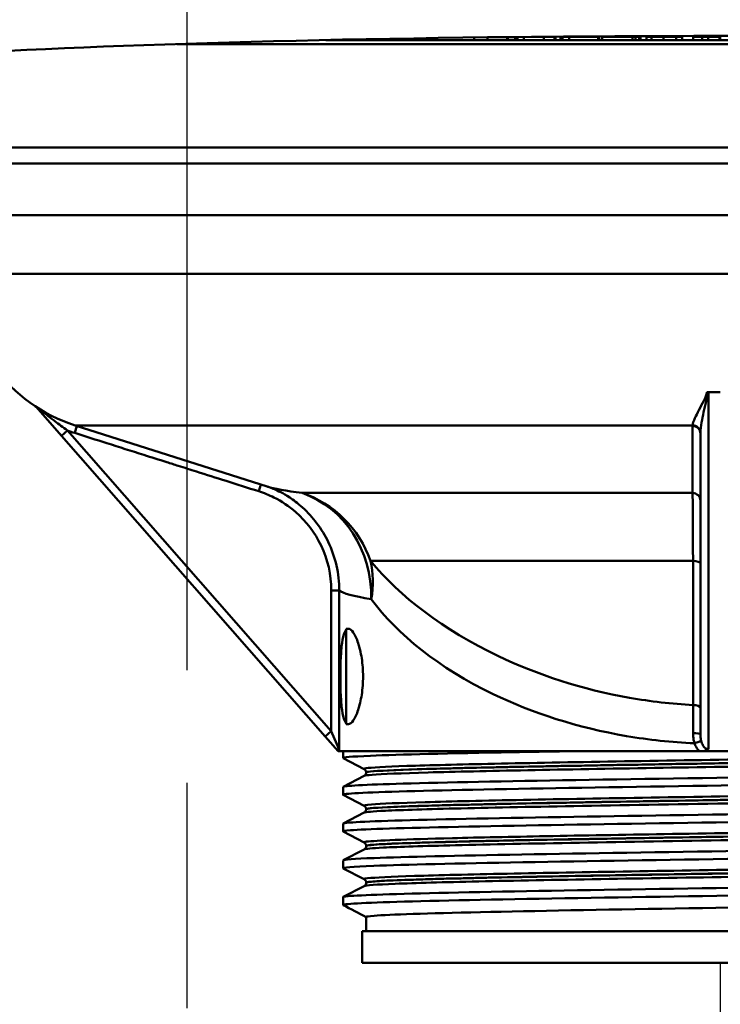
# Model space of a CAD drawing. Units: millimetres. Extents: x 0 to 2100, y 0 to 3726.
# Drawn here: x 1185 to 1229, y 1478 to 1539 of the extents above; entities that cross this region are included whole.
import ezdxf

# ---------------------------------------------------------------- set-up
doc = ezdxf.new("R2010")
doc.units = ezdxf.units.MM
doc.header["$LTSCALE"] = 10
doc.linetypes.add('CHAIN', pattern=[0.3543, 0.2362, -0.0295, 0.0591, -0.0295])
doc.linetypes.add('DASH_DOT', pattern=[0.182, 0.1181, -0.0295, 0.0049, -0.0295])
for name, color, linetype, lineweight in [('Centerline(ISO)', 7, 'DASH_DOT', 25), ('Dimensions(ISO)', 7, 'Continuous', 25), ('Visible Edges(ISO)', 7, 'Continuous', 50), ('Visible Tangent Edges(ISO)', 7, 'Continuous', 50)]:
    doc.layers.add(name, color=color, linetype=linetype, lineweight=lineweight)
doc.styles.add('Text__5.0mm', font='arial.ttf', dxfattribs={"width": 0.9})
doc.dimstyles.new('KS-Marketing', dxfattribs={"dimscale": 10, "dimtxt": 5, "dimasz": 3.5, "dimexe": 3.175, "dimexo": 0, "dimgap": 0.8, "dimtad": 1, "dimdec": 1, "dimrnd": 1e-08, "dimtxsty": 'Text__5.0mm', "dimcen": 0.09, "dimdle": 10, "dimclrd": 7, "dimclre": 7, "dimclrt": 7, "dimadec": 0, "dimazin": 2, "dimtfac": 0.7, "dimtdec": 4, "dimtmove": 0, "dimatfit": 3, "dimfxl": 1, "dimtolj": 1, "dimlwd": 25, "dimlwe": 25, "dimarcsym": 0})

# ---------------------------------------------------------------- blocks, each defined once
blk = doc.blocks.new('*D8')
at = {"layer": 'Defpoints', "color": 0, "linetype": 'Continuous', "transparency": 16777216}
for p in [(1228.783, 1480.13), (1195.283, 1378.337), (1228.783, 1335.854)]:
    blk.add_point(p, dxfattribs=at)
at = {"layer": 'Dimensions(ISO)', "color": 7, "linetype": 'Continuous', "lineweight": 25, "transparency": 16777216}
for p, q in [((1228.783, 1480.13), (1228.783, 1304.104)), ((1160.283, 1335.854), (1125.283, 1335.854)), ((1195.283, 1335.854), (1228.783, 1335.854)), ((1263.783, 1335.854), (1405.504, 1335.854))]:
    blk.add_line(p, q, dxfattribs=at)
at = {"layer": 'Dimensions(ISO)', "color": 7, "linetype": 'Continuous', "transparency": 16777216}
for points in [[(1160.283, 1341.688), (1160.283, 1330.021), (1195.283, 1335.854)], [(1263.783, 1341.688), (1263.783, 1330.021), (1228.783, 1335.854)]]:
    blk.add_solid(points, dxfattribs=at)
at = {"layer": 'Dimensions(ISO)', "color": 7, "linetype": 'Continuous', "lineweight": 25, "transparency": 16777216, "insert": (1333.258, 1369.4), "char_height": 50, "attachment_point": 4, "style": 'Text__5.0mm'}
blk.add_mtext('\\A1;34', dxfattribs=at)

msp = doc.modelspace()

# ---------------------------------------------------------------- linework, layer by layer
at = {"layer": 'Centerline(ISO)', "linetype": 'CHAIN', "ltscale": 23.990969}
msp.add_line((1195.283, 818.533), (1195.283, 1853.52), dxfattribs=at)
at = {"layer": 'Visible Edges(ISO)'}
for p, q in [((1262.927, 1537.88), (1194.638, 1537.88)), ((1253.574, 1538.13), (1203.992, 1538.13)), ((1204.452, 1538.13), (1204.452, 1538.14)), ((1204.66, 1538.13), (1204.66, 1538.144)), ((1205.148, 1538.13), (1205.148, 1538.154)), ((1206.594, 1538.13), (1206.594, 1538.183)), ((1213.314, 1538.13), (1213.314, 1538.289)), ((1215.424, 1538.13), (1215.424, 1538.315)), ((1215.914, 1538.13), (1215.914, 1538.32)), ((1216.051, 1538.13), (1216.051, 1538.321)), ((1216.919, 1538.33), (1217.704, 1538.33)), ((1217.704, 1538.33), (1218.363, 1538.33)), ((1218.363, 1538.33), (1218.426, 1538.33)), ((1218.426, 1538.13), (1218.426, 1538.33)), ((1218.738, 1538.33), (1218.864, 1538.33)), ((1218.738, 1538.13), (1218.738, 1538.33)), ((1218.864, 1538.33), (1219.29, 1538.33)), ((1218.864, 1538.13), (1218.864, 1538.33)), ((1219.29, 1538.33), (1221.107, 1538.33)), ((1219.29, 1538.13), (1219.29, 1538.33)), ((1221.107, 1538.33), (1221.18, 1538.33)), ((1221.107, 1538.13), (1221.107, 1538.33)), ((1221.18, 1538.13), (1221.18, 1538.33)), ((1221.356, 1538.33), (1223.266, 1538.33)), ((1221.356, 1538.13), (1221.356, 1538.33)), ((1223.266, 1538.33), (1223.454, 1538.33)), ((1223.266, 1538.13), (1223.266, 1538.33)), ((1223.454, 1538.33), (1223.675, 1538.33)), ((1223.454, 1538.13), (1223.454, 1538.33)), ((1223.675, 1538.33), (1223.709, 1538.33)), ((1223.675, 1538.13), (1223.675, 1538.33)), ((1223.709, 1538.33), (1223.761, 1538.33)), ((1223.709, 1538.13), (1223.709, 1538.33)), ((1223.761, 1538.13), (1223.761, 1538.33)), ((1224.14, 1538.33), (1224.45, 1538.33)), ((1224.14, 1538.13), (1224.14, 1538.33)), ((1224.45, 1538.33), (1225.208, 1538.33)), ((1225.208, 1538.33), (1226.009, 1538.33)), ((1226.009, 1538.33), (1226.389, 1538.33)), ((1226.389, 1538.33), (1226.392, 1538.33)), ((1226.392, 1538.13), (1226.392, 1538.33)), ((1227.07, 1538.33), (1227.648, 1538.33)), ((1227.07, 1538.13), (1227.07, 1538.33)), ((1227.648, 1538.33), (1228.011, 1538.33)), ((1227.648, 1538.13), (1227.648, 1538.33)), ((1228.011, 1538.33), (1228.741, 1538.33)), ((1228.011, 1538.13), (1228.011, 1538.33)), ((1228.741, 1538.33), (1228.745, 1538.33)), ((1228.741, 1538.13), (1228.741, 1538.33)), ((1228.745, 1538.33), (1228.777, 1538.33)), ((1228.745, 1538.13), (1228.745, 1538.33)), ((1228.777, 1538.33), (1228.782, 1538.33)), ((1228.777, 1538.13), (1228.777, 1538.33)), ((1228.782, 1538.13), (1228.782, 1538.33)), ((1165.783, 1531.38), (1291.783, 1531.38)), ((1290.783, 1530.38), (1166.783, 1530.38)), ((1228.033, 1515.993), (1228.783, 1515.993)), ((1185.8, 1515.076), (1187.39, 1513.263)), ((1200.313, 1510.067), (1188.247, 1513.911)), ((1187.39, 1513.263), (1203.969, 1494.358)), ((1227.533, 1513.396), (1227.533, 1494.517)), ((1205.283, 1495.13), (1205.283, 1501.13)), ((1205.283, 1501.13), (1205.421, 1501.13)), ((1205.283, 1495.13), (1205.421, 1495.13)), ((1203.969, 1494.358), (1204.783, 1493.43)), ((1204.783, 1493.43), (1204.854, 1493.43)), ((1227.473, 1493.43), (1204.854, 1493.43)), ((1205.083, 1493.007), (1205.083, 1493.43)), ((1227.473, 1493.43), (1227.722, 1493.43)), ((1227.722, 1493.43), (1229.843, 1493.43)), ((1206.409, 1492.311), (1205.093, 1492.996)), ((1206.533, 1492.095), (1206.533, 1492.101)), ((1205.093, 1491.199), (1206.409, 1491.885)), ((1205.083, 1490.698), (1205.083, 1491.188)), ((1206.409, 1490.002), (1205.093, 1490.687)), ((1205.093, 1488.89), (1206.409, 1489.576)), ((1206.533, 1489.786), (1206.533, 1489.792)), ((1205.083, 1488.389), (1205.083, 1488.879)), ((1206.409, 1487.693), (1205.093, 1488.378)), ((1205.093, 1486.581), (1206.409, 1487.267)), ((1206.533, 1487.477), (1206.533, 1487.483)), ((1205.083, 1486.08), (1205.083, 1486.57)), ((1206.409, 1485.384), (1205.093, 1486.069)), ((1206.533, 1485.168), (1206.533, 1485.174)), ((1205.093, 1484.272), (1206.409, 1484.958)), ((1205.083, 1483.771), (1205.083, 1484.261)), ((1206.533, 1482.13), (1206.533, 1483.016)), ((1251.283, 1482.13), (1206.283, 1482.13)), ((1206.283, 1482.13), (1206.283, 1480.13)), ((1251.283, 1480.13), (1206.283, 1480.13))]:
    msp.add_line(p, q, dxfattribs=at)
msp.add_arc((1191.283, 1523.439), 10, 180, 252.32914, dxfattribs=at)
for centre, major_axis, ratio, start_param, end_param in [((1228.783, 1534.985), (-65, 0), 0.052336, 3.148045, 6.276733), ((1228.033, 1516.365), (-0.5, 0), 0.744678, 1.466091, 1.570796)]:
    msp.add_ellipse(centre, major_axis=major_axis, ratio=ratio, start_param=start_param, end_param=end_param, dxfattribs=at)
for points, knots in [([(1227.98, 1515.995), (1227.973, 1515.995), (1227.965, 1515.996), (1227.95, 1515.996), (1227.942, 1515.997), (1227.934, 1515.997)], [0, 0, 0, 0, 0.002297243, 0.002297243, 0.004594517, 0.004594517, 0.004594517, 0.004594517]), ([(1202.53, 1508.755), (1202.222, 1509.033), (1201.958, 1509.224), (1201.509, 1509.521), (1201.323, 1509.625), (1201.008, 1509.79), (1200.878, 1509.849), (1200.659, 1509.943), (1200.569, 1509.978), (1200.421, 1510.032), (1200.361, 1510.052), (1200.313, 1510.067)], [20.4303668, 20.4303668, 20.4303668, 20.4303668, 20.4957213, 20.4957213, 20.5610757, 20.5610757, 20.6264302, 20.6264302, 20.6917846, 20.6917846, 20.7571391, 20.7571391, 20.7571391, 20.7571391]), ([(1205.283, 1495.196), (1205.246, 1495.234), (1205.212, 1495.288), (1205.112, 1495.511), (1205.059, 1495.743), (1204.983, 1496.279), (1204.956, 1496.615), (1204.921, 1497.353), (1204.913, 1497.754), (1204.913, 1498.506), (1204.921, 1498.907), (1204.956, 1499.645), (1204.983, 1499.981), (1205.059, 1500.517), (1205.112, 1500.749), (1205.212, 1500.972), (1205.246, 1501.026), (1205.283, 1501.064)], [0.5247278, 0.5247278, 0.5247278, 0.5247278, 0.5770162, 0.5770162, 0.6920744, 0.6920744, 0.8049218, 0.8049218, 0.9177692, 0.9177692, 1.0306166, 1.0306166, 1.143464, 1.143464, 1.2585222, 1.2585222, 1.3108106, 1.3108106, 1.3108106, 1.3108106]), ([(1205.421, 1501.13), (1205.511, 1501.13), (1205.618, 1501.053), (1205.833, 1500.741), (1205.941, 1500.506), (1206.117, 1499.972), (1206.198, 1499.64), (1206.309, 1498.907), (1206.338, 1498.507), (1206.338, 1497.753), (1206.309, 1497.353), (1206.198, 1496.62), (1206.117, 1496.288), (1205.941, 1495.754), (1205.833, 1495.519), (1205.618, 1495.207), (1205.511, 1495.13), (1205.421, 1495.13)], [0.4558112, 0.4558112, 0.4558112, 0.4558112, 0.5736291, 0.5736291, 0.6914469, 0.6914469, 0.804608, 0.804608, 0.9177692, 0.9177692, 1.0309303, 1.0309303, 1.1440915, 1.1440915, 1.2619093, 1.2619093, 1.3797271, 1.3797271, 1.3797271, 1.3797271]), ([(1204.854, 1493.43), (1204.849, 1493.469), (1204.846, 1493.512), (1204.844, 1493.548), (1204.844, 1493.549), (1204.844, 1493.55)], [0.00553144, 0.00553144, 0.00553144, 0.00553144, 0.02851394, 0.02851394, 0.02893059, 0.02893059, 0.02893059, 0.02893059]), ([(1205.099, 1492.996), (1205.007, 1493.047), (1205.584, 1493.098), (1206.81, 1493.148), (1208.601, 1493.222), (1211.768, 1493.296), (1215.761, 1493.371), (1216.829, 1493.39), (1217.953, 1493.41), (1219.12, 1493.43)], [32.956945, 32.956945, 32.956945, 32.956945, 33.370873, 33.370873, 33.370873, 33.975821, 33.975821, 33.975821, 34.137582, 34.137582, 34.137582, 34.137582]), ([(1227.722, 1493.43), (1227.765, 1493.44), (1227.807, 1493.453), (1227.927, 1493.5), (1227.987, 1493.536), (1228.031, 1493.568), (1228.032, 1493.568), (1228.033, 1493.569)], [0.02214245, 0.02214245, 0.02214245, 0.02214245, 0.03590482, 0.03590482, 0.0637652, 0.0637652, 0.06417573, 0.06417573, 0.06417573, 0.06417573]), ([(1205.083, 1491.188), (1205.087, 1491.259), (1206.413, 1491.329), (1208.865, 1491.399), (1211.454, 1491.473), (1215.285, 1491.547), (1219.696, 1491.621), (1224.186, 1491.697), (1229.255, 1491.772), (1233.997, 1491.847), (1238.676, 1491.922), (1243.014, 1491.996), (1246.255, 1492.07), (1249.489, 1492.145), (1251.616, 1492.219), (1252.264, 1492.293), (1252.441, 1492.313), (1252.508, 1492.334), (1252.467, 1492.354)], [26.703538, 26.703538, 26.703538, 26.703538, 27.276339, 27.276339, 27.276339, 27.880868, 27.880868, 27.880868, 28.496164, 28.496164, 28.496164, 29.103291, 29.103291, 29.103291, 29.709258, 29.709258, 29.709258, 29.874908, 29.874908, 29.874908, 29.874908]), ([(1206.533, 1492.101), (1206.533, 1492.132), (1206.526, 1492.163), (1206.507, 1492.213), (1206.494, 1492.233), (1206.471, 1492.263), (1206.46, 1492.274), (1206.441, 1492.291), (1206.433, 1492.296), (1206.419, 1492.305), (1206.414, 1492.308), (1206.409, 1492.311)], [7.16755154, 7.16755154, 7.16755154, 7.16755154, 7.18155701, 7.18155701, 7.19556249, 7.19556249, 7.20956796, 7.20956796, 7.22357343, 7.22357343, 7.23757891, 7.23757891, 7.23757891, 7.23757891]), ([(1206.533, 1492.095), (1206.533, 1492.064), (1206.526, 1492.033), (1206.507, 1491.982), (1206.494, 1491.963), (1206.471, 1491.932), (1206.46, 1491.921), (1206.441, 1491.905), (1206.433, 1491.899), (1206.419, 1491.89), (1206.414, 1491.887), (1206.409, 1491.885)], [47.43398596, 47.43398596, 47.43398596, 47.43398596, 47.44797735, 47.44797735, 47.46196873, 47.46196873, 47.47596012, 47.47596012, 47.48995151, 47.48995151, 47.50394289, 47.50394289, 47.50394289, 47.50394289]), ([(1205.093, 1490.687), (1205.09, 1490.689), (1205.087, 1490.69), (1205.086, 1490.692), (1205.008, 1490.766), (1206.423, 1490.841), (1209.086, 1490.915), (1211.746, 1490.989), (1215.64, 1491.063), (1220.09, 1491.137), (1224.536, 1491.211), (1229.519, 1491.286), (1234.174, 1491.36), (1238.825, 1491.434), (1243.128, 1491.508), (1246.337, 1491.582), (1249.673, 1491.659), (1251.809, 1491.736), (1252.344, 1491.813), (1252.436, 1491.826), (1252.481, 1491.839), (1252.48, 1491.853)], [26.67376, 26.67376, 26.67376, 26.67376, 26.687278, 26.687278, 26.687278, 27.29329, 27.29329, 27.29329, 27.898786, 27.898786, 27.898786, 28.503811, 28.503811, 28.503811, 29.108411, 29.108411, 29.108411, 29.737057, 29.737057, 29.737057, 29.84513, 29.84513, 29.84513, 29.84513]), ([(1205.1, 1488.378), (1205.045, 1488.406), (1205.192, 1488.434), (1205.546, 1488.462), (1206.486, 1488.536), (1208.887, 1488.61), (1212.329, 1488.684), (1215.77, 1488.759), (1220.237, 1488.833), (1224.956, 1488.907), (1229.672, 1488.981), (1234.619, 1489.055), (1238.937, 1489.129), (1243.254, 1489.203), (1246.924, 1489.277), (1249.311, 1489.351), (1251.377, 1489.415), (1252.475, 1489.48), (1252.481, 1489.544)], [20.390575, 20.390575, 20.390575, 20.390575, 20.618348, 20.618348, 20.618348, 21.223775, 21.223775, 21.223775, 21.828965, 21.828965, 21.828965, 22.433929, 22.433929, 22.433929, 23.038677, 23.038677, 23.038677, 23.561945, 23.561945, 23.561945, 23.561945]), ([(1205.089, 1488.879), (1205.086, 1488.903), (1205.224, 1488.926), (1205.505, 1488.949), (1206.403, 1489.023), (1208.76, 1489.097), (1212.168, 1489.171), (1215.575, 1489.245), (1220.017, 1489.319), (1224.724, 1489.393), (1229.429, 1489.468), (1234.378, 1489.542), (1238.714, 1489.616), (1243.049, 1489.69), (1246.752, 1489.764), (1249.182, 1489.838), (1251.45, 1489.907), (1252.599, 1489.976), (1252.471, 1490.045)], [20.420352, 20.420352, 20.420352, 20.420352, 20.609402, 20.609402, 20.609402, 21.214323, 21.214323, 21.214323, 21.819032, 21.819032, 21.819032, 22.423538, 22.423538, 22.423538, 23.027853, 23.027853, 23.027853, 23.591723, 23.591723, 23.591723, 23.591723]), ([(1206.533, 1489.792), (1206.533, 1489.823), (1206.526, 1489.854), (1206.507, 1489.904), (1206.494, 1489.924), (1206.471, 1489.954), (1206.46, 1489.965), (1206.441, 1489.982), (1206.433, 1489.987), (1206.419, 1489.996), (1206.414, 1489.999), (1206.409, 1490.002)], [21.21721548, 21.21721548, 21.21721548, 21.21721548, 21.23120027, 21.23120027, 21.24518505, 21.24518505, 21.25916983, 21.25916983, 21.27315462, 21.27315462, 21.2871394, 21.2871394, 21.2871394, 21.2871394]), ([(1206.533, 1489.786), (1206.533, 1489.755), (1206.526, 1489.724), (1206.507, 1489.673), (1206.494, 1489.654), (1206.471, 1489.623), (1206.46, 1489.612), (1206.441, 1489.596), (1206.433, 1489.59), (1206.419, 1489.581), (1206.414, 1489.578), (1206.409, 1489.576)], [33.38446877, 33.38446877, 33.38446877, 33.38446877, 33.39845047, 33.39845047, 33.41243217, 33.41243217, 33.42641387, 33.42641387, 33.44039557, 33.44039557, 33.45437727, 33.45437727, 33.45437727, 33.45437727]), ([(1205.089, 1486.57), (1205.094, 1486.621), (1205.752, 1486.671), (1207.036, 1486.721), (1208.944, 1486.795), (1212.226, 1486.87), (1216.308, 1486.944), (1220.388, 1487.018), (1225.248, 1487.093), (1230.039, 1487.167), (1234.828, 1487.242), (1239.527, 1487.316), (1243.315, 1487.39), (1247.101, 1487.465), (1249.961, 1487.539), (1251.396, 1487.613), (1252.185, 1487.654), (1252.541, 1487.695), (1252.464, 1487.736)], [14.137167, 14.137167, 14.137167, 14.137167, 14.545988, 14.545988, 14.545988, 15.153661, 15.153661, 15.153661, 15.761008, 15.761008, 15.761008, 16.368039, 16.368039, 16.368039, 16.974768, 16.974768, 16.974768, 17.308537, 17.308537, 17.308537, 17.308537]), ([(1206.533, 1487.483), (1206.533, 1487.514), (1206.526, 1487.545), (1206.507, 1487.595), (1206.494, 1487.615), (1206.471, 1487.645), (1206.46, 1487.656), (1206.441, 1487.673), (1206.433, 1487.678), (1206.419, 1487.687), (1206.414, 1487.69), (1206.409, 1487.693)], [35.26674045, 35.26674045, 35.26674045, 35.26674045, 35.28072404, 35.28072404, 35.29470763, 35.29470763, 35.30869123, 35.30869123, 35.32267482, 35.32267482, 35.33665842, 35.33665842, 35.33665842, 35.33665842]), ([(1205.1, 1486.069), (1205.003, 1486.123), (1205.654, 1486.176), (1207.023, 1486.23), (1208.94, 1486.305), (1212.253, 1486.38), (1216.374, 1486.455), (1220.467, 1486.529), (1225.338, 1486.604), (1230.134, 1486.678), (1234.927, 1486.753), (1239.624, 1486.827), (1243.403, 1486.902), (1247.18, 1486.976), (1250.022, 1487.05), (1251.434, 1487.125), (1252.128, 1487.161), (1252.474, 1487.198), (1252.474, 1487.235)], [14.107389, 14.107389, 14.107389, 14.107389, 14.544661, 14.544661, 14.544661, 15.156939, 15.156939, 15.156939, 15.765016, 15.765016, 15.765016, 16.372753, 16.372753, 16.372753, 16.980161, 16.980161, 16.980161, 17.27876, 17.27876, 17.27876, 17.27876]), ([(1206.533, 1487.477), (1206.533, 1487.446), (1206.526, 1487.415), (1206.507, 1487.364), (1206.494, 1487.345), (1206.471, 1487.314), (1206.46, 1487.303), (1206.441, 1487.287), (1206.433, 1487.281), (1206.419, 1487.272), (1206.414, 1487.269), (1206.409, 1487.267)], [19.33490172, 19.33490172, 19.33490172, 19.33490172, 19.34889332, 19.34889332, 19.36288492, 19.36288492, 19.37687652, 19.37687652, 19.39086813, 19.39086813, 19.40485973, 19.40485973, 19.40485973, 19.40485973]), ([(1205.083, 1484.261), (1205.083, 1484.263), (1205.083, 1484.264), (1205.084, 1484.265), (1205.132, 1484.339), (1206.668, 1484.413), (1209.426, 1484.487), (1212.183, 1484.562), (1216.149, 1484.636), (1220.637, 1484.71), (1225.124, 1484.784), (1230.112, 1484.858), (1234.737, 1484.932), (1239.361, 1485.006), (1243.601, 1485.08), (1246.723, 1485.154), (1249.844, 1485.228), (1251.833, 1485.302), (1252.346, 1485.376), (1252.462, 1485.393), (1252.502, 1485.41), (1252.468, 1485.427)], [7.853982, 7.853982, 7.853982, 7.853982, 7.863991, 7.863991, 7.863991, 8.469014, 8.469014, 8.469014, 9.073926, 9.073926, 9.073926, 9.67873, 9.67873, 9.67873, 10.283429, 10.283429, 10.283429, 10.888026, 10.888026, 10.888026, 11.025352, 11.025352, 11.025352, 11.025352]), ([(1206.533, 1485.174), (1206.533, 1485.205), (1206.526, 1485.236), (1206.507, 1485.286), (1206.494, 1485.306), (1206.471, 1485.336), (1206.46, 1485.347), (1206.441, 1485.364), (1206.433, 1485.369), (1206.419, 1485.378), (1206.414, 1485.381), (1206.409, 1485.384)], [49.31628732, 49.31628732, 49.31628732, 49.31628732, 49.33028926, 49.33028926, 49.34429119, 49.34429119, 49.35829313, 49.35829313, 49.37229507, 49.37229507, 49.38629701, 49.38629701, 49.38629701, 49.38629701]), ([(1206.533, 1485.168), (1206.533, 1485.137), (1206.526, 1485.106), (1206.507, 1485.055), (1206.494, 1485.036), (1206.471, 1485.005), (1206.46, 1484.994), (1206.441, 1484.978), (1206.433, 1484.972), (1206.419, 1484.963), (1206.414, 1484.96), (1206.409, 1484.958)], [5.28512512, 5.28512512, 5.28512512, 5.28512512, 5.29914593, 5.29914593, 5.31316674, 5.31316674, 5.32718755, 5.32718755, 5.34120836, 5.34120836, 5.35522916, 5.35522916, 5.35522916, 5.35522916]), ([(1205.094, 1483.76), (1205.084, 1483.765), (1205.081, 1483.77), (1205.084, 1483.775), (1205.136, 1483.849), (1206.677, 1483.923), (1209.44, 1483.998), (1212.202, 1484.072), (1216.174, 1484.146), (1220.666, 1484.22), (1225.157, 1484.294), (1230.147, 1484.368), (1234.772, 1484.442), (1239.396, 1484.516), (1243.634, 1484.59), (1246.75, 1484.665), (1249.866, 1484.739), (1251.847, 1484.813), (1252.351, 1484.887), (1252.439, 1484.9), (1252.481, 1484.913), (1252.48, 1484.926)], [7.824204, 7.824204, 7.824204, 7.824204, 7.864788, 7.864788, 7.864788, 8.470064, 8.470064, 8.470064, 9.075224, 9.075224, 9.075224, 9.680269, 9.680269, 9.680269, 10.285203, 10.285203, 10.285203, 10.890029, 10.890029, 10.890029, 10.995574, 10.995574, 10.995574, 10.995574]), ([(1251.015, 1484.159), (1250.912, 1484.108), (1250.168, 1484.057), (1248.819, 1484.005), (1246.782, 1483.928), (1243.375, 1483.851), (1239.238, 1483.773), (1235.199, 1483.698), (1230.485, 1483.622), (1225.946, 1483.547), (1221.416, 1483.471), (1217.082, 1483.396), (1213.72, 1483.32), (1210.364, 1483.245), (1207.994, 1483.17), (1207.033, 1483.094), (1206.701, 1483.068), (1206.538, 1483.042), (1206.54, 1483.016)], [-10.963857, -10.963857, -10.963857, -10.963857, -10.545764, -10.545764, -10.545764, -9.913981, -9.913981, -9.913981, -9.296951, -9.296951, -9.296951, -8.681152, -8.681152, -8.681152, -8.066395, -8.066395, -8.066395, -7.853982, -7.853982, -7.853982, -7.853982])]:
    msp.add_open_spline(points, degree=3, knots=knots, dxfattribs=at)
for points in [[(1227.934, 1515.997), (1227.943, 1515.997), (1227.952, 1515.997), (1227.961, 1515.996)], [(1227.961, 1515.996), (1228.237, 1515.994), (1228.511, 1515.993), (1228.783, 1515.993)], [(1206.533, 1483.01), (1206.053, 1483.26), (1205.573, 1483.51), (1205.093, 1483.76)]]:
    msp.add_open_spline(points, degree=3, dxfattribs=at)
at = {"layer": 'Visible Tangent Edges(ISO)'}
for p, q in [((1214.152, 1538.13), (1214.152, 1538.3)), ((1215.396, 1538.13), (1215.396, 1538.314)), ((1215.88, 1538.13), (1215.88, 1538.319)), ((1216.432, 1538.13), (1216.432, 1538.325)), ((1217.704, 1538.13), (1217.704, 1538.33)), ((1218.363, 1538.13), (1218.363, 1538.33)), ((1224.45, 1538.13), (1224.45, 1538.33)), ((1225.208, 1538.13), (1225.208, 1538.33)), ((1226.009, 1538.13), (1226.009, 1538.33)), ((1226.389, 1538.13), (1226.389, 1538.33)), ((1276.283, 1527.13), (1181.283, 1527.13)), ((1275.764, 1523.439), (1181.283, 1523.439)), ((1228.033, 1493.569), (1228.033, 1515.993)), ((1188.365, 1513.874), (1188.225, 1513.435)), ((1227.04, 1513.911), (1188.247, 1513.911)), ((1187.766, 1513.592), (1187.39, 1513.263)), ((1204.345, 1494.687), (1187.766, 1513.592)), ((1199.781, 1509.77), (1199.915, 1510.194)), ((1202.514, 1509.663), (1227.042, 1509.663)), ((1227.068, 1505.395), (1206.812, 1505.395)), ((1204.345, 1503.541), (1204.345, 1494.687)), ((1204.345, 1503.541), (1204.844, 1503.541)), ((1204.844, 1493.55), (1204.844, 1503.541)), ((1204.345, 1494.687), (1203.969, 1494.358)), ((1204.844, 1493.55), (1204.345, 1494.687))]:
    msp.add_line(p, q, dxfattribs=at)
for centre, major_axis, ratio, start_param, end_param in [((1227.033, 1513.396), (0.5, 0), 0.952898, 0, 1.557701), ((1227.034, 1513.435), (0.499, -0.035), 0.952762, 0.115283, 1.625278), ((1200.462, 1502.993), (0.848, 6.948), 0.912433, 4.823261, 6.089529), ((1200.462, 1502.993), (0, 7), 0.965757, 5.062594, 5.974771), ((1227.033, 1509.186), (0.5, 0), 0.952996, 0, 1.551373), ((1200.462, 1502.993), (5.066, 4.831), 0.840333, 5.434676, 5.816901), ((1227.033, 1505.223), (0.5, 0), 0.343954, 0, 1.499942), ((1227.033, 1496.166), (0.5, 0), 0.344266, 0, 1.488145), ((1227.033, 1494.517), (0.5, 0), 0.089916, 0, 1.495363), ((1227.127, 1493.929), (0.471, 0.168), 0.022765, 4.77606, 5.995614)]:
    msp.add_ellipse(centre, major_axis=major_axis, ratio=ratio, start_param=start_param, end_param=end_param, dxfattribs=at)
for points, knots in [([(1227.934, 1515.997), (1227.935, 1515.975), (1227.933, 1515.952), (1227.904, 1515.763), (1227.817, 1515.611), (1227.538, 1515.043), (1227.323, 1514.667), (1227.107, 1514.191), (1227.051, 1514.038), (1227.04, 1513.911)], [-0.4677013, -0.4677013, -0.4677013, -0.4677013, -0.4571534, -0.4571534, -0.3764588, -0.3764588, -0.1447918, -0.1447918, -0.0125898, -0.0125898, -0.0125898, -0.0125898]), ([(1227.533, 1513.454), (1227.538, 1513.655), (1227.566, 1513.873), (1227.674, 1514.506), (1227.781, 1514.955), (1227.921, 1515.584), (1227.965, 1515.748), (1227.98, 1515.948), (1227.98, 1515.972), (1227.98, 1515.995)], [0.0125898, 0.0125898, 0.0125898, 0.0125898, 0.1447918, 0.1447918, 0.3764588, 0.3764588, 0.4571534, 0.4571534, 0.4676756, 0.4676756, 0.4676756, 0.4676756]), ([(1187.766, 1513.592), (1187.631, 1513.689), (1187.494, 1513.788), (1187.232, 1513.98), (1187.109, 1514.073), (1186.908, 1514.226), (1186.831, 1514.286), (1186.706, 1514.383), (1186.659, 1514.42), (1186.516, 1514.534), (1186.422, 1514.609), (1186.233, 1514.764), (1186.139, 1514.842), (1186.049, 1514.918)], [-0.3091123, -0.3091123, -0.3091123, -0.3091123, -0.2542449, -0.2542449, -0.2047869, -0.2047869, -0.1738757, -0.1738757, -0.1545562, -0.1545562, -0.1159171, -0.1159171, -0.0767812, -0.0767812, -0.0767812, -0.0767812]), ([(1227.039, 1513.873), (1227.039, 1513.634), (1227.039, 1513.395), (1227.04, 1512.93), (1227.04, 1512.704), (1227.04, 1512.335), (1227.04, 1512.194), (1227.04, 1511.964), (1227.04, 1511.875), (1227.041, 1511.609), (1227.041, 1511.432), (1227.041, 1510.972), (1227.041, 1510.689), (1227.042, 1510.158), (1227.042, 1509.91), (1227.042, 1509.663)], [-1.388635, -1.388635, -1.388635, -1.388635, -1.152642, -1.152642, -0.928419, -0.928419, -0.788281, -0.788281, -0.700694, -0.700694, -0.52552, -0.52552, -0.245243, -0.245243, 0, 0, 0, 0]), ([(1188.225, 1513.435), (1188.899, 1513.221), (1189.573, 1513.007), (1191.018, 1512.548), (1191.788, 1512.304), (1193.04, 1511.907), (1193.521, 1511.754), (1194.244, 1511.525), (1194.484, 1511.448), (1195.11, 1511.25), (1195.496, 1511.128), (1196.497, 1510.81), (1197.113, 1510.615), (1198.414, 1510.203), (1199.097, 1509.986), (1199.781, 1509.77)], [0, 0, 0, 0, 0.212155, 0.212155, 0.454617, 0.454617, 0.606156, 0.606156, 0.681925, 0.681925, 0.803156, 0.803156, 0.997126, 0.997126, 1.212311, 1.212311, 1.212311, 1.212311]), ([(1199.781, 1509.77), (1200.108, 1509.666), (1200.429, 1509.536), (1201.232, 1509.133), (1201.694, 1508.823), (1202.769, 1507.884), (1203.319, 1507.162), (1204.122, 1505.492), (1204.345, 1504.514), (1204.345, 1503.541)], [-0.8220156, -0.8220156, -0.8220156, -0.8220156, -0.7192637, -0.7192637, -0.5548605, -0.5548605, -0.2918155, -0.2918155, 0, 0, 0, 0]), ([(1227.042, 1509.663), (1227.044, 1509.582), (1227.045, 1509.487), (1227.048, 1509.203), (1227.05, 1508.991), (1227.055, 1508.36), (1227.058, 1507.892), (1227.064, 1506.77), (1227.066, 1506.102), (1227.068, 1505.395)], [0, 0, 0, 0, 0.0738844, 0.0738844, 0.1920994, 0.1920994, 0.3812434, 0.3812434, 0.591075, 0.591075, 0.591075, 0.591075]), ([(1204.844, 1503.541), (1204.844, 1504.589), (1204.604, 1505.641), (1203.758, 1507.401), (1203.2, 1508.147), (1202.53, 1508.755)], [0, 0, 0, 0, 0.2918155, 0.2918155, 0.543247, 0.543247, 0.543247, 0.543247]), ([(1227.074, 1496.338), (1225.731, 1496.408), (1224.397, 1496.56), (1220.108, 1497.314), (1217.293, 1498.238), (1211.391, 1501.06), (1208.642, 1503.161), (1206.812, 1505.395)], [-26.543796, -26.543796, -26.543796, -26.543796, -26.003376, -26.003376, -24.772941, -24.772941, -23.074743, -23.074743, -23.074743, -23.074743]), ([(1227.068, 1505.395), (1227.068, 1505.017), (1227.068, 1504.64), (1227.069, 1503.659), (1227.069, 1503.055), (1227.07, 1501.485), (1227.071, 1500.519), (1227.072, 1498.481), (1227.073, 1497.409), (1227.074, 1496.338)], [-0.9645953, -0.9645953, -0.9645953, -0.9645953, -0.8440209, -0.8440209, -0.6511018, -0.6511018, -0.3424313, -0.3424313, 0, 0, 0, 0]), ([(1206.857, 1502.993), (1208.507, 1500.758), (1211.114, 1498.659), (1216.971, 1495.837), (1219.829, 1494.913), (1224.29, 1494.15), (1225.72, 1493.995), (1227.161, 1493.929)], [23.074743, 23.074743, 23.074743, 23.074743, 24.772941, 24.772941, 26.003376, 26.003376, 26.563034, 26.563034, 26.563034, 26.563034]), ([(1227.074, 1496.338), (1227.074, 1496.267), (1227.074, 1496.195), (1227.073, 1496.007), (1227.073, 1495.891), (1227.073, 1495.585), (1227.072, 1495.395), (1227.071, 1494.991), (1227.071, 1494.776), (1227.07, 1494.562)], [0, 0, 0, 0, 0.0211262, 0.0211262, 0.0549281, 0.0549281, 0.1090111, 0.1090111, 0.1690094, 0.1690094, 0.1690094, 0.1690094]), ([(1227.07, 1494.562), (1227.07, 1494.535), (1227.071, 1494.509), (1227.073, 1494.439), (1227.075, 1494.396), (1227.084, 1494.285), (1227.093, 1494.216), (1227.12, 1494.074), (1227.138, 1494), (1227.161, 1493.929)], [0, 0, 0, 0, 0.0074508, 0.0074508, 0.01937208, 0.01937208, 0.03844612, 0.03844612, 0.05960639, 0.05960639, 0.05960639, 0.05960639]), ([(1227.58, 1494.087), (1227.568, 1494.135), (1227.559, 1494.184), (1227.545, 1494.28), (1227.54, 1494.327), (1227.535, 1494.403), (1227.534, 1494.432), (1227.533, 1494.48), (1227.533, 1494.499), (1227.533, 1494.517)], [-0.05960639, -0.05960639, -0.05960639, -0.05960639, -0.03844612, -0.03844612, -0.01937208, -0.01937208, -0.0074508, -0.0074508, 0, 0, 0, 0]), ([(1227.161, 1493.929), (1227.187, 1493.854), (1227.22, 1493.78), (1227.316, 1493.607), (1227.387, 1493.511), (1227.473, 1493.43)], [0.73738849, 0.73738849, 0.73738849, 0.73738849, 0.76127321, 0.76127321, 0.7968412, 0.7968412, 0.7968412, 0.7968412]), ([(1228.033, 1493.569), (1228.031, 1493.569), (1228.03, 1493.569), (1227.926, 1493.565), (1227.826, 1493.623), (1227.701, 1493.779), (1227.661, 1493.851), (1227.61, 1493.981), (1227.593, 1494.033), (1227.58, 1494.087)], [-0.8615275, -0.8615275, -0.8615275, -0.8615275, -0.8606336, -0.8606336, -0.7994887, -0.7994887, -0.7612732, -0.7612732, -0.7373885, -0.7373885, -0.7373885, -0.7373885]), ([(1250.986, 1493.43), (1250.859, 1493.414), (1250.666, 1493.397), (1249.662, 1493.333), (1248.355, 1493.286), (1244.843, 1493.19), (1242.621, 1493.142), (1237.617, 1493.047), (1234.813, 1492.999), (1229.069, 1492.904), (1226.102, 1492.856), (1220.478, 1492.761), (1217.793, 1492.713), (1213.13, 1492.618), (1211.13, 1492.57), (1208.128, 1492.475), (1207.111, 1492.427), (1206.451, 1492.356), (1206.367, 1492.333), (1206.411, 1492.311)], [0.426397, 0.426397, 0.426397, 0.426397, 0.724434, 0.724434, 1.595318, 1.595318, 2.46621, 2.46621, 3.337123, 3.337123, 4.208047, 4.208047, 5.078955, 5.078955, 5.949821, 5.949821, 6.820664, 6.820664, 7.237579, 7.237579, 7.237579, 7.237579]), ([(1206.534, 1492.1), (1206.534, 1492.119), (1206.621, 1492.138), (1207.242, 1492.205), (1208.253, 1492.253), (1211.239, 1492.348), (1213.227, 1492.396), (1217.862, 1492.491), (1220.531, 1492.539), (1226.122, 1492.634), (1229.071, 1492.682), (1234.781, 1492.778), (1237.568, 1492.825), (1242.54, 1492.921), (1244.749, 1492.969), (1248.239, 1493.064), (1249.538, 1493.112), (1250.778, 1493.191), (1251.03, 1493.223), (1251.032, 1493.255)], [-7.167552, -7.167552, -7.167552, -7.167552, -6.820664, -6.820664, -5.949821, -5.949821, -5.078955, -5.078955, -4.208047, -4.208047, -3.337123, -3.337123, -2.46621, -2.46621, -1.595318, -1.595318, -0.724434, -0.724434, -0.142359, -0.142359, -0.142359, -0.142359]), ([(1251.031, 1493.249), (1251.03, 1493.225), (1250.884, 1493.201), (1250.019, 1493.128), (1248.877, 1493.08), (1245.651, 1492.985), (1243.551, 1492.937), (1238.75, 1492.841), (1236.028, 1492.793), (1230.409, 1492.699), (1227.486, 1492.651), (1221.874, 1492.557), (1219.16, 1492.51), (1214.328, 1492.415), (1212.199, 1492.367), (1208.861, 1492.271), (1207.657, 1492.222), (1206.702, 1492.147), (1206.535, 1492.121), (1206.535, 1492.095)], [-54.458776, -54.458776, -54.458776, -54.458776, -54.014132, -54.014132, -53.139087, -53.139087, -52.264239, -52.264239, -51.394857, -51.394857, -50.532429, -50.532429, -49.670491, -49.670491, -48.798591, -48.798591, -47.911146, -47.911146, -47.433986, -47.433986, -47.433986, -47.433986]), ([(1206.411, 1491.885), (1206.453, 1491.907), (1206.618, 1491.929), (1207.53, 1492), (1208.742, 1492.049), (1212.101, 1492.145), (1214.243, 1492.193), (1219.105, 1492.288), (1221.835, 1492.335), (1227.482, 1492.43), (1230.423, 1492.477), (1236.075, 1492.572), (1238.813, 1492.619), (1243.643, 1492.715), (1245.756, 1492.763), (1249, 1492.859), (1250.149, 1492.907), (1251.064, 1492.983), (1251.207, 1493.011), (1251.154, 1493.039)], [47.503943, 47.503943, 47.503943, 47.503943, 47.911146, 47.911146, 48.798591, 48.798591, 49.670491, 49.670491, 50.532429, 50.532429, 51.394857, 51.394857, 52.264239, 52.264239, 53.139087, 53.139087, 54.014132, 54.014132, 54.528794, 54.528794, 54.528794, 54.528794]), ([(1251.154, 1491.156), (1251.112, 1491.134), (1250.953, 1491.113), (1250.075, 1491.043), (1248.907, 1490.995), (1245.636, 1490.9), (1243.519, 1490.852), (1238.678, 1490.757), (1235.932, 1490.709), (1230.244, 1490.614), (1227.276, 1490.566), (1221.584, 1490.471), (1218.834, 1490.423), (1213.989, 1490.328), (1211.873, 1490.28), (1208.614, 1490.184), (1207.456, 1490.136), (1206.507, 1490.06), (1206.356, 1490.031), (1206.411, 1490.002)], [14.262374, 14.262374, 14.262374, 14.262374, 14.659245, 14.659245, 15.530424, 15.530424, 16.4009, 16.4009, 17.270715, 17.270715, 18.140911, 18.140911, 19.012679, 19.012679, 19.885821, 19.885821, 20.758449, 20.758449, 21.287139, 21.287139, 21.287139, 21.287139]), ([(1206.409, 1489.576), (1206.484, 1489.615), (1206.932, 1489.653), (1208.781, 1489.742), (1210.407, 1489.792), (1214.647, 1489.893), (1217.244, 1489.944), (1223.199, 1490.05), (1226.543, 1490.105), (1233.342, 1490.216), (1236.75, 1490.273), (1242.55, 1490.382), (1245, 1490.435), (1248.629, 1490.536), (1249.905, 1490.586), (1251.022, 1490.666), (1251.212, 1490.698), (1251.152, 1490.73)], [33.454377, 33.454377, 33.454377, 33.454377, 34.162355, 34.162355, 35.076265, 35.076265, 36.007945, 36.007945, 37.005494, 37.005494, 38.042546, 38.042546, 39.000886, 39.000886, 39.895973, 39.895973, 40.479144, 40.479144, 40.479144, 40.479144]), ([(1251.029, 1490.941), (1251.028, 1490.912), (1250.835, 1490.884), (1249.777, 1490.807), (1248.508, 1490.758), (1244.9, 1490.657), (1242.464, 1490.604), (1236.699, 1490.495), (1233.311, 1490.438), (1226.553, 1490.326), (1223.229, 1490.272), (1217.31, 1490.166), (1214.729, 1490.115), (1210.515, 1490.014), (1208.9, 1489.964), (1206.983, 1489.871), (1206.533, 1489.829), (1206.533, 1489.786)], [-40.409224, -40.409224, -40.409224, -40.409224, -39.895973, -39.895973, -39.000886, -39.000886, -38.042546, -38.042546, -37.005494, -37.005494, -36.007945, -36.007945, -35.076265, -35.076265, -34.162355, -34.162355, -33.384469, -33.384469, -33.384469, -33.384469]), ([(1206.535, 1489.791), (1206.534, 1489.817), (1206.689, 1489.842), (1207.585, 1489.915), (1208.737, 1489.963), (1211.977, 1490.058), (1214.081, 1490.106), (1218.897, 1490.201), (1221.631, 1490.249), (1227.289, 1490.345), (1230.239, 1490.392), (1235.893, 1490.488), (1238.622, 1490.535), (1243.433, 1490.631), (1245.537, 1490.678), (1248.787, 1490.774), (1249.949, 1490.822), (1250.869, 1490.895), (1251.03, 1490.92), (1251.031, 1490.946)], [-21.217215, -21.217215, -21.217215, -21.217215, -20.758449, -20.758449, -19.885821, -19.885821, -19.012679, -19.012679, -18.140911, -18.140911, -17.270715, -17.270715, -16.4009, -16.4009, -15.530424, -15.530424, -14.659245, -14.659245, -14.192411, -14.192411, -14.192411, -14.192411]), ([(1251.155, 1488.847), (1251.129, 1488.833), (1251.056, 1488.82), (1250.521, 1488.758), (1249.54, 1488.711), (1246.54, 1488.614), (1244.473, 1488.564), (1239.565, 1488.464), (1236.681, 1488.413), (1230.932, 1488.316), (1228.042, 1488.27), (1222.67, 1488.18), (1220.138, 1488.137), (1215.628, 1488.052), (1213.63, 1488.011), (1210.477, 1487.932), (1209.268, 1487.896), (1207.438, 1487.822), (1206.836, 1487.786), (1206.425, 1487.73), (1206.374, 1487.712), (1206.411, 1487.693)], [28.311894, 28.311894, 28.311894, 28.311894, 28.56246, 28.56246, 29.431283, 29.431283, 30.335076, 30.335076, 31.260621, 31.260621, 32.106843, 32.106843, 32.895084, 32.895084, 33.656279, 33.656279, 34.32513, 34.32513, 34.993981, 34.993981, 35.336658, 35.336658, 35.336658, 35.336658]), ([(1206.41, 1487.267), (1206.481, 1487.304), (1206.888, 1487.34), (1208.59, 1487.426), (1210.144, 1487.475), (1214.305, 1487.578), (1216.975, 1487.63), (1222.924, 1487.737), (1226.176, 1487.79), (1232.386, 1487.892), (1235.295, 1487.94), (1240.936, 1488.041), (1243.568, 1488.094), (1247.706, 1488.198), (1249.225, 1488.248), (1250.894, 1488.339), (1251.235, 1488.38), (1251.156, 1488.421)], [19.40486, 19.40486, 19.40486, 19.40486, 20.075375, 20.075375, 20.974457, 20.974457, 21.938443, 21.938443, 22.911583, 22.911583, 23.794597, 23.794597, 24.760432, 24.760432, 25.68022, 25.68022, 26.429623, 26.429623, 26.429623, 26.429623]), ([(1251.032, 1488.632), (1251.033, 1488.594), (1250.691, 1488.557), (1249.1, 1488.469), (1247.59, 1488.419), (1243.477, 1488.316), (1240.86, 1488.263), (1235.253, 1488.161), (1232.36, 1488.113), (1226.188, 1488.011), (1222.956, 1487.958), (1217.043, 1487.852), (1214.389, 1487.799), (1210.254, 1487.697), (1208.71, 1487.648), (1206.943, 1487.558), (1206.534, 1487.518), (1206.533, 1487.477)], [-26.359702, -26.359702, -26.359702, -26.359702, -25.68022, -25.68022, -24.760432, -24.760432, -23.794597, -23.794597, -22.911583, -22.911583, -21.938443, -21.938443, -20.974457, -20.974457, -20.075375, -20.075375, -19.334902, -19.334902, -19.334902, -19.334902]), ([(1206.534, 1487.483), (1206.534, 1487.498), (1206.588, 1487.513), (1206.969, 1487.564), (1207.567, 1487.601), (1209.387, 1487.674), (1210.59, 1487.71), (1213.724, 1487.789), (1215.71, 1487.831), (1220.194, 1487.915), (1222.71, 1487.959), (1228.05, 1488.048), (1230.923, 1488.095), (1236.637, 1488.191), (1239.503, 1488.242), (1244.382, 1488.342), (1246.436, 1488.392), (1249.417, 1488.489), (1250.391, 1488.537), (1250.956, 1488.602), (1251.031, 1488.619), (1251.031, 1488.637)], [-35.26674, -35.26674, -35.26674, -35.26674, -34.993981, -34.993981, -34.32513, -34.32513, -33.656279, -33.656279, -32.895084, -32.895084, -32.106843, -32.106843, -31.260621, -31.260621, -30.335076, -30.335076, -29.431283, -29.431283, -28.56246, -28.56246, -28.241985, -28.241985, -28.241985, -28.241985]), ([(1251.154, 1486.538), (1251.111, 1486.516), (1250.94, 1486.493), (1250.01, 1486.422), (1248.799, 1486.373), (1245.445, 1486.277), (1243.302, 1486.23), (1238.432, 1486.135), (1235.692, 1486.087), (1230.027, 1485.993), (1227.076, 1485.945), (1221.416, 1485.85), (1218.679, 1485.802), (1213.862, 1485.707), (1211.76, 1485.659), (1208.535, 1485.563), (1207.397, 1485.515), (1206.498, 1485.44), (1206.358, 1485.412), (1206.411, 1485.384)], [42.361453, 42.361453, 42.361453, 42.361453, 42.776932, 42.776932, 43.659143, 43.659143, 44.530324, 44.530324, 45.394653, 45.394653, 46.25985, 46.25985, 47.130048, 47.130048, 48.003831, 48.003831, 48.877573, 48.877573, 49.386297, 49.386297, 49.386297, 49.386297]), ([(1206.409, 1484.958), (1206.501, 1485.006), (1207.168, 1485.054), (1209.603, 1485.151), (1211.394, 1485.2), (1215.826, 1485.299), (1218.437, 1485.348), (1224.043, 1485.446), (1226.99, 1485.494), (1232.765, 1485.589), (1235.554, 1485.635), (1240.673, 1485.728), (1242.977, 1485.773), (1246.869, 1485.866), (1248.429, 1485.912), (1250.595, 1486.005), (1251.164, 1486.053), (1251.167, 1486.104), (1251.164, 1486.108), (1251.156, 1486.112)], [5.355229, 5.355229, 5.355229, 5.355229, 6.229337, 6.229337, 7.132313, 7.132313, 8.031979, 8.031979, 8.911575, 8.911575, 9.76081, 9.76081, 10.596615, 10.596615, 11.440423, 11.440423, 12.307623, 12.307623, 12.380069, 12.380069, 12.380069, 12.380069]), ([(1251.033, 1486.323), (1251.033, 1486.322), (1251.033, 1486.322), (1251.029, 1486.275), (1250.463, 1486.227), (1248.309, 1486.133), (1246.758, 1486.087), (1242.889, 1485.995), (1240.599, 1485.949), (1235.509, 1485.857), (1232.738, 1485.811), (1226.997, 1485.716), (1224.068, 1485.668), (1218.496, 1485.57), (1215.901, 1485.521), (1211.497, 1485.422), (1209.716, 1485.373), (1207.288, 1485.275), (1206.624, 1485.227), (1206.536, 1485.175), (1206.533, 1485.171), (1206.533, 1485.168)], [-12.310049, -12.310049, -12.310049, -12.310049, -12.307623, -12.307623, -11.440423, -11.440423, -10.596615, -10.596615, -9.76081, -9.76081, -8.911575, -8.911575, -8.031979, -8.031979, -7.132313, -7.132313, -6.229337, -6.229337, -5.348113, -5.348113, -5.285125, -5.285125, -5.285125, -5.285125]), ([(1206.535, 1485.174), (1206.535, 1485.198), (1206.677, 1485.222), (1207.526, 1485.294), (1208.658, 1485.342), (1211.864, 1485.437), (1213.954, 1485.485), (1218.743, 1485.581), (1221.463, 1485.628), (1227.09, 1485.723), (1230.023, 1485.771), (1235.654, 1485.865), (1238.378, 1485.913), (1243.217, 1486.008), (1245.347, 1486.056), (1248.68, 1486.152), (1249.884, 1486.2), (1250.858, 1486.275), (1251.031, 1486.302), (1251.03, 1486.328)], [-49.316287, -49.316287, -49.316287, -49.316287, -48.877573, -48.877573, -48.003831, -48.003831, -47.130048, -47.130048, -46.25985, -46.25985, -45.394653, -45.394653, -44.530324, -44.530324, -43.659143, -43.659143, -42.776932, -42.776932, -42.291501, -42.291501, -42.291501, -42.291501])]:
    msp.add_open_spline(points, degree=3, knots=knots, dxfattribs=at)
for points in [[(1227.04, 1513.911), (1227.04, 1513.898), (1227.039, 1513.886), (1227.039, 1513.873)], [(1187.766, 1513.592), (1187.918, 1513.536), (1188.071, 1513.484), (1188.225, 1513.435)], [(1227.533, 1513.396), (1227.533, 1513.416), (1227.533, 1513.435), (1227.533, 1513.454)], [(1202.514, 1509.663), (1201.489, 1509.794), (1200.748, 1509.93), (1200.318, 1510.066)], [(1204.844, 1503.541), (1205.043, 1503.358), (1205.731, 1503.171), (1206.857, 1502.993)]]:
    msp.add_open_spline(points, degree=3, dxfattribs=at)

# ---------------------------------------------------------------- dimensions: what is measured, and where the dimension line sits
at = {"layer": 'Dimensions(ISO)', "color": 7, "linetype": 'Continuous', "lineweight": 25}
dim = msp.add_linear_dim(base=(1228.782600012, 1335.854172739), p1=(1195.282600012, 1378.337471042), p2=(1228.782600012, 1480.130045437), dimstyle='KS-Marketing', override={"dimgap": 0.8, "dimdec": 0, "dimse1": 1, "dimtol": 0, "dimlim": 0, "dimtp": 0, "dimtm": 0, "dimtdec": 4, "dimtofl": 1, "dimatfit": 1}, dxfattribs=at)
dim.commit()
dim.dimension.update_dxf_attribs({"geometry": '*D8', "text_midpoint": (1365.380825267, 1335.854172739), "dimtype": 160})

doc.saveas('drawing.dxf')
